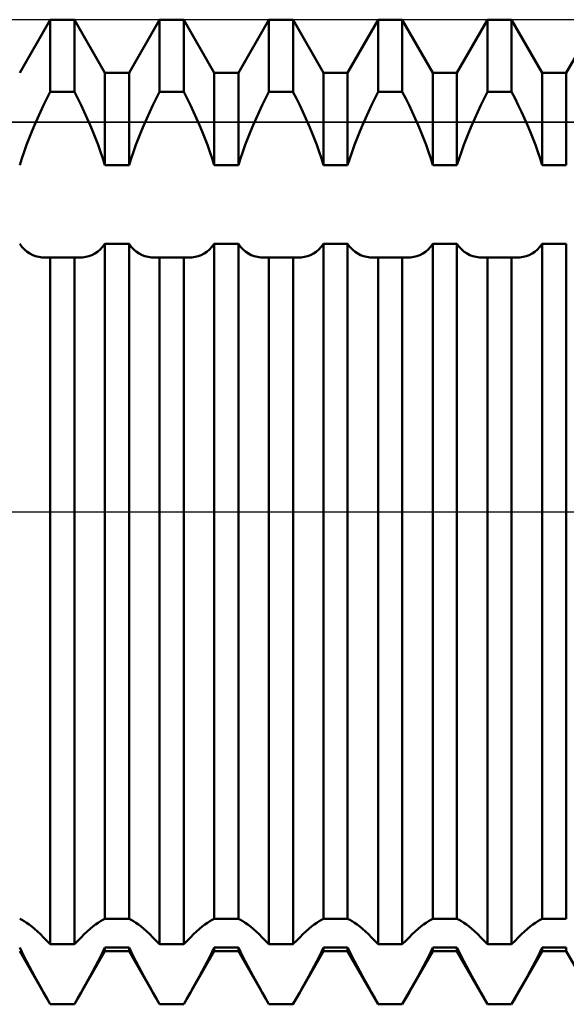
# Model space of a CAD drawing. Units: millimetres. Extents: x -26 to 187, y -40 to 55.
# Drawn here: x 79 to 84, y -5 to 5 of the extents above; entities that cross this region are included whole.
import ezdxf

# ---------------------------------------------------------------- set-up
doc = ezdxf.new("R2010")
doc.units = ezdxf.units.MM
doc.header["$LTSCALE"] = 5.6
doc.linetypes.add('LONGDASH_DASH', pattern=[0.85, 0.4, -0.2, 0.05, -0.2])
for name, color, linetype in [('1', 4, 'CONTINUOUS'), ('4', 2, 'LONGDASH_DASH'), ('CUT', 1, 'CONTINUOUS'), ('NOCUT', 7, 'CONTINUOUS'), ('SK4', 2, 'LONGDASH_DASH')]:
    doc.layers.add(name, color=color, linetype=linetype)

msp = doc.modelspace()

# ---------------------------------------------------------------- linework, layer by layer
at = {"layer": '1', "color": 4, "linetype": 'CONTINUOUS', "lineweight": 50}
for p, q in [((79.1095, 4.25), (79.4054, 4.7625)), ((79.4054, 4.7625), (79.6386, 4.7625)), ((79.4054, 4.0644), (79.4054, 4.7625)), ((79.9344, 4.25), (79.6386, 4.7625)), ((79.6386, 4.0644), (79.6386, 4.7625)), ((80.1676, 4.25), (80.4634, 4.7625)), ((80.4634, 4.7625), (80.6966, 4.7625)), ((80.4634, 4.0644), (80.4634, 4.7625)), ((80.9924, 4.25), (80.6966, 4.7625)), ((80.6966, 4.0644), (80.6966, 4.7625)), ((81.2256, 4.25), (81.5214, 4.7625)), ((81.5214, 4.7625), (81.7546, 4.7625)), ((81.5214, 4.0644), (81.5214, 4.7625)), ((82.0504, 4.25), (81.7546, 4.7625)), ((81.7546, 4.0644), (81.7546, 4.7625)), ((82.2836, 4.25), (82.5794, 4.7625)), ((82.5794, 4.7625), (82.8126, 4.7625)), ((82.5794, 4.0644), (82.5794, 4.7625)), ((83.1084, 4.25), (82.8126, 4.7625)), ((82.8126, 4.0644), (82.8126, 4.7625)), ((83.3416, 4.25), (83.6374, 4.7625)), ((83.6374, 4.7625), (83.8706, 4.7625)), ((83.6374, 4.0644), (83.6374, 4.7625)), ((84.1664, 4.25), (83.8706, 4.7625)), ((83.8706, 4.0644), (83.8706, 4.7625)), ((84.3996, 4.25), (84.6954, 4.7625)), ((79.9344, 4.25), (80.1676, 4.25)), ((79.9344, 3.3551), (79.9344, 4.25)), ((80.1676, 3.3551), (80.1676, 4.25)), ((80.9924, 4.25), (81.2256, 4.25)), ((80.9924, 3.3551), (80.9924, 4.25)), ((81.2256, 3.3551), (81.2256, 4.25)), ((82.0504, 4.25), (82.2836, 4.25)), ((82.0504, 3.3551), (82.0504, 4.25)), ((82.2836, 3.3551), (82.2836, 4.25)), ((83.1084, 4.25), (83.3416, 4.25)), ((83.1084, 3.3551), (83.1084, 4.25)), ((83.3416, 3.3551), (83.3416, 4.25)), ((84.1664, 4.25), (84.3996, 4.25)), ((84.1664, 3.3551), (84.1664, 4.25)), ((84.3996, 3.3551), (84.3996, 4.25)), ((79.3726, 3.9993), (79.4055, 4.0644)), ((79.4054, 4.0644), (79.6386, 4.0644)), ((79.6714, 3.9993), (79.6385, 4.0644)), ((80.4306, 3.9993), (80.4635, 4.0644)), ((80.4634, 4.0644), (80.6966, 4.0644)), ((80.7294, 3.9993), (80.6965, 4.0644)), ((81.4886, 3.9993), (81.5215, 4.0644)), ((81.5214, 4.0644), (81.7546, 4.0644)), ((81.7874, 3.9993), (81.7545, 4.0644)), ((82.5466, 3.9993), (82.5795, 4.0644)), ((82.5794, 4.0644), (82.8126, 4.0644)), ((82.8454, 3.9993), (82.8125, 4.0644)), ((83.6046, 3.9993), (83.6375, 4.0644)), ((83.6374, 4.0644), (83.8706, 4.0644)), ((83.9034, 3.9993), (83.8705, 4.0644)), ((79.3101, 3.8696), (79.3408, 3.9343)), ((79.3408, 3.9343), (79.3726, 3.9993)), ((79.7032, 3.9343), (79.6714, 3.9993)), ((79.7338, 3.8696), (79.7032, 3.9343)), ((80.3681, 3.8696), (80.3988, 3.9343)), ((80.3988, 3.9343), (80.4306, 3.9993)), ((80.7612, 3.9343), (80.7294, 3.9993)), ((80.7918, 3.8696), (80.7612, 3.9343)), ((81.4261, 3.8696), (81.4568, 3.9343)), ((81.4568, 3.9343), (81.4886, 3.9993)), ((81.8192, 3.9343), (81.7874, 3.9993)), ((81.8499, 3.8696), (81.8192, 3.9343)), ((82.4842, 3.8696), (82.5148, 3.9343)), ((82.5148, 3.9343), (82.5466, 3.9993)), ((82.8772, 3.9343), (82.8454, 3.9993)), ((82.9079, 3.8696), (82.8772, 3.9343)), ((83.5422, 3.8696), (83.5728, 3.9343)), ((83.5728, 3.9343), (83.6046, 3.9993)), ((83.9352, 3.9343), (83.9034, 3.9993)), ((83.9659, 3.8696), (83.9352, 3.9343)), ((79.2808, 3.8055), (79.3101, 3.8696)), ((79.7632, 3.8055), (79.7338, 3.8696)), ((80.3388, 3.8055), (80.3681, 3.8696)), ((80.8212, 3.8055), (80.7918, 3.8696)), ((81.3968, 3.8055), (81.4261, 3.8696)), ((81.8792, 3.8055), (81.8499, 3.8696)), ((82.4548, 3.8055), (82.4842, 3.8696)), ((82.9372, 3.8055), (82.9079, 3.8696)), ((83.5128, 3.8055), (83.5422, 3.8696)), ((83.9952, 3.8055), (83.9659, 3.8696)), ((79.2263, 3.6794), (79.2529, 3.7422)), ((79.2529, 3.7422), (79.2808, 3.8055)), ((79.7911, 3.7422), (79.7632, 3.8055)), ((79.8177, 3.6794), (79.7911, 3.7422)), ((80.2843, 3.6794), (80.3109, 3.7422)), ((80.3109, 3.7422), (80.3388, 3.8055)), ((80.8491, 3.7422), (80.8212, 3.8055)), ((80.8757, 3.6794), (80.8491, 3.7422)), ((81.3423, 3.6794), (81.3689, 3.7422)), ((81.3689, 3.7422), (81.3968, 3.8055)), ((81.9071, 3.7422), (81.8792, 3.8055)), ((81.9337, 3.6794), (81.9071, 3.7422)), ((82.4003, 3.6794), (82.4269, 3.7422)), ((82.4269, 3.7422), (82.4548, 3.8055)), ((82.9651, 3.7422), (82.9372, 3.8055)), ((82.9917, 3.6794), (82.9651, 3.7422)), ((83.4583, 3.6794), (83.4849, 3.7422)), ((83.4849, 3.7422), (83.5128, 3.8055)), ((84.0231, 3.7422), (83.9952, 3.8055)), ((84.0497, 3.6794), (84.0231, 3.7422)), ((79.2005, 3.6155), (79.2263, 3.6794)), ((79.8435, 3.6155), (79.8177, 3.6794)), ((80.2585, 3.6155), (80.2843, 3.6794)), ((80.9015, 3.6155), (80.8757, 3.6794)), ((81.3165, 3.6155), (81.3423, 3.6794)), ((81.9595, 3.6155), (81.9337, 3.6794)), ((82.3745, 3.6155), (82.4003, 3.6794)), ((83.0175, 3.6155), (82.9917, 3.6794)), ((83.4325, 3.6155), (83.4583, 3.6794)), ((84.0755, 3.6155), (84.0497, 3.6794)), ((79.152, 3.4854), (79.1756, 3.5507)), ((79.1756, 3.5507), (79.2005, 3.6155)), ((79.8684, 3.5507), (79.8435, 3.6155)), ((79.892, 3.4854), (79.8684, 3.5507)), ((80.21, 3.4854), (80.2336, 3.5507)), ((80.2336, 3.5507), (80.2585, 3.6155)), ((80.9264, 3.5507), (80.9015, 3.6155)), ((80.95, 3.4854), (80.9264, 3.5507)), ((81.268, 3.4854), (81.2916, 3.5507)), ((81.2916, 3.5507), (81.3165, 3.6155)), ((81.9844, 3.5507), (81.9595, 3.6155)), ((82.008, 3.4854), (81.9844, 3.5507)), ((82.326, 3.4854), (82.3496, 3.5507)), ((82.3496, 3.5507), (82.3745, 3.6155)), ((83.0424, 3.5507), (83.0175, 3.6155)), ((83.066, 3.4854), (83.0424, 3.5507)), ((83.384, 3.4854), (83.4076, 3.5507)), ((83.4076, 3.5507), (83.4325, 3.6155)), ((84.1004, 3.5507), (84.0755, 3.6155)), ((84.124, 3.4854), (84.1004, 3.5507)), ((79.1299, 3.42), (79.152, 3.4854)), ((79.9141, 3.42), (79.892, 3.4854)), ((80.1879, 3.42), (80.21, 3.4854)), ((80.9721, 3.42), (80.95, 3.4854)), ((81.2459, 3.42), (81.268, 3.4854)), ((82.0301, 3.42), (82.008, 3.4854)), ((82.3039, 3.42), (82.326, 3.4854)), ((83.0881, 3.42), (83.066, 3.4854)), ((83.3619, 3.42), (83.384, 3.4854)), ((84.1461, 3.42), (84.124, 3.4854)), ((79.1096, 3.3551), (79.1299, 3.42)), ((79.9344, 3.3551), (79.9141, 3.42)), ((79.9344, 3.3551), (80.1676, 3.3551)), ((80.1676, 3.3551), (80.1879, 3.42)), ((80.9924, 3.3551), (80.9721, 3.42)), ((80.9924, 3.3551), (81.2256, 3.3551)), ((81.2256, 3.3551), (81.2459, 3.42)), ((82.0504, 3.3551), (82.0301, 3.42)), ((82.0504, 3.3551), (82.2836, 3.3551)), ((82.2836, 3.3551), (82.3039, 3.42)), ((83.1084, 3.3551), (83.0881, 3.42)), ((83.1084, 3.3551), (83.3416, 3.3551)), ((83.3416, 3.3551), (83.3619, 3.42)), ((84.1664, 3.3551), (84.1461, 3.42)), ((84.1664, 3.3551), (84.3996, 3.3551)), ((79.1314, 2.5641), (79.1096, 2.5931)), ((79.9126, 2.5641), (79.9344, 2.5931)), ((79.9344, 2.5931), (80.1676, 2.5931)), ((79.9344, -3.9369), (79.9344, 2.5931)), ((80.1894, 2.5641), (80.1676, 2.5931)), ((80.1676, -3.9369), (80.1676, 2.5931)), ((80.9706, 2.5641), (80.9924, 2.5931)), ((80.9924, 2.5931), (81.2256, 2.5931)), ((80.9924, -3.9369), (80.9924, 2.5931)), ((81.2474, 2.5641), (81.2256, 2.5931)), ((81.2256, -3.9369), (81.2256, 2.5931)), ((82.0286, 2.5641), (82.0504, 2.5931)), ((82.0504, 2.5931), (82.2836, 2.5931)), ((82.0504, -3.9369), (82.0504, 2.5931)), ((82.3054, 2.5641), (82.2836, 2.5931)), ((82.2836, -3.9369), (82.2836, 2.5931)), ((83.0866, 2.5641), (83.1084, 2.5931)), ((83.1084, 2.5931), (83.3416, 2.5931)), ((83.1084, -3.9369), (83.1084, 2.5931)), ((83.3634, 2.5641), (83.3416, 2.5931)), ((83.3416, -3.9369), (83.3416, 2.5931)), ((84.1446, 2.5641), (84.1664, 2.5931)), ((84.1664, 2.5931), (84.3996, 2.5931)), ((84.1664, -3.9369), (84.1664, 2.5931)), ((84.3996, -3.9369), (84.3996, 2.5931)), ((79.1551, 2.5389), (79.1314, 2.5641)), ((79.1806, 2.5174), (79.1551, 2.5389)), ((79.2074, 2.4996), (79.1806, 2.5174)), ((79.2353, 2.4853), (79.2074, 2.4996)), ((79.2641, 2.4746), (79.2353, 2.4853)), ((79.7799, 2.4746), (79.8087, 2.4853)), ((79.8087, 2.4853), (79.8366, 2.4996)), ((79.8366, 2.4996), (79.8634, 2.5174)), ((79.8634, 2.5174), (79.8889, 2.5389)), ((79.8889, 2.5389), (79.9126, 2.5641)), ((80.2131, 2.5389), (80.1894, 2.5641)), ((80.2386, 2.5174), (80.2131, 2.5389)), ((80.2654, 2.4996), (80.2386, 2.5174)), ((80.2933, 2.4853), (80.2654, 2.4996)), ((80.3221, 2.4746), (80.2933, 2.4853)), ((80.8379, 2.4746), (80.8667, 2.4853)), ((80.8667, 2.4853), (80.8946, 2.4996)), ((80.8946, 2.4996), (80.9214, 2.5174)), ((80.9214, 2.5174), (80.9469, 2.5389)), ((80.9469, 2.5389), (80.9706, 2.5641)), ((81.2711, 2.5389), (81.2474, 2.5641)), ((81.2966, 2.5174), (81.2711, 2.5389)), ((81.3234, 2.4996), (81.2966, 2.5174)), ((81.3513, 2.4853), (81.3234, 2.4996)), ((81.3801, 2.4746), (81.3513, 2.4853)), ((81.8959, 2.4746), (81.9247, 2.4853)), ((81.9247, 2.4853), (81.9526, 2.4996)), ((81.9526, 2.4996), (81.9794, 2.5174)), ((81.9794, 2.5174), (82.0049, 2.5389)), ((82.0049, 2.5389), (82.0286, 2.5641)), ((82.3291, 2.5389), (82.3054, 2.5641)), ((82.3546, 2.5174), (82.3291, 2.5389)), ((82.3814, 2.4996), (82.3546, 2.5174)), ((82.4093, 2.4853), (82.3814, 2.4996)), ((82.4381, 2.4746), (82.4093, 2.4853)), ((82.9539, 2.4746), (82.9827, 2.4853)), ((82.9827, 2.4853), (83.0106, 2.4996)), ((83.0106, 2.4996), (83.0374, 2.5174)), ((83.0374, 2.5174), (83.0629, 2.5389)), ((83.0629, 2.5389), (83.0866, 2.5641)), ((83.3871, 2.5389), (83.3634, 2.5641)), ((83.4126, 2.5174), (83.3871, 2.5389)), ((83.4394, 2.4996), (83.4126, 2.5174)), ((83.4673, 2.4853), (83.4394, 2.4996)), ((83.4961, 2.4746), (83.4673, 2.4853)), ((84.0119, 2.4746), (84.0407, 2.4853)), ((84.0407, 2.4853), (84.0686, 2.4996)), ((84.0686, 2.4996), (84.0954, 2.5174)), ((84.0954, 2.5174), (84.1209, 2.5389)), ((84.1209, 2.5389), (84.1446, 2.5641)), ((79.2946, 2.4669), (79.2641, 2.4746)), ((79.3267, 2.4623), (79.2946, 2.4669)), ((79.3602, 2.4608), (79.3267, 2.4623)), ((79.3602, 2.4608), (79.3676, 2.4608)), ((79.3676, 2.4608), (79.3751, 2.4611)), ((79.3751, 2.4611), (79.3826, 2.4614)), ((79.3826, 2.4614), (79.3902, 2.462)), ((79.3902, 2.462), (79.3978, 2.4626)), ((79.3978, 2.4626), (79.4055, 2.4634)), ((79.4054, 2.4632), (79.6386, 2.4632)), ((79.4054, -4.182), (79.4054, 2.4632)), ((79.6462, 2.4626), (79.6385, 2.4634)), ((79.6386, -4.182), (79.6386, 2.4632)), ((79.6538, 2.462), (79.6462, 2.4626)), ((79.6614, 2.4614), (79.6538, 2.462)), ((79.6689, 2.4611), (79.6614, 2.4614)), ((79.6764, 2.4608), (79.6689, 2.4611)), ((79.6838, 2.4608), (79.6764, 2.4608)), ((79.6838, 2.4608), (79.7173, 2.4623)), ((79.7173, 2.4623), (79.7494, 2.4669)), ((79.7494, 2.4669), (79.7799, 2.4746)), ((80.3526, 2.4669), (80.3221, 2.4746)), ((80.3847, 2.4623), (80.3526, 2.4669)), ((80.4182, 2.4608), (80.3847, 2.4623)), ((80.4182, 2.4608), (80.4256, 2.4608)), ((80.4256, 2.4608), (80.4331, 2.4611)), ((80.4331, 2.4611), (80.4406, 2.4614)), ((80.4406, 2.4614), (80.4482, 2.462)), ((80.4482, 2.462), (80.4558, 2.4626)), ((80.4558, 2.4626), (80.4635, 2.4634)), ((80.4634, 2.4632), (80.6966, 2.4632)), ((80.4634, -4.182), (80.4634, 2.4632)), ((80.7042, 2.4626), (80.6965, 2.4634)), ((80.6966, -4.182), (80.6966, 2.4632)), ((80.7118, 2.462), (80.7042, 2.4626)), ((80.7194, 2.4614), (80.7118, 2.462)), ((80.7269, 2.4611), (80.7194, 2.4614)), ((80.7344, 2.4608), (80.7269, 2.4611)), ((80.7418, 2.4608), (80.7344, 2.4608)), ((80.7418, 2.4608), (80.7753, 2.4623)), ((80.7753, 2.4623), (80.8074, 2.4669)), ((80.8074, 2.4669), (80.8379, 2.4746)), ((81.4106, 2.4669), (81.3801, 2.4746)), ((81.4427, 2.4623), (81.4106, 2.4669)), ((81.4762, 2.4608), (81.4427, 2.4623)), ((81.4762, 2.4608), (81.4836, 2.4608)), ((81.4836, 2.4608), (81.4911, 2.4611)), ((81.4911, 2.4611), (81.4986, 2.4614)), ((81.4986, 2.4614), (81.5062, 2.462)), ((81.5062, 2.462), (81.5138, 2.4626)), ((81.5138, 2.4626), (81.5215, 2.4634)), ((81.5214, 2.4632), (81.7546, 2.4632)), ((81.5214, -4.182), (81.5214, 2.4632)), ((81.7622, 2.4626), (81.7545, 2.4634)), ((81.7546, -4.182), (81.7546, 2.4632)), ((81.7698, 2.462), (81.7622, 2.4626)), ((81.7774, 2.4614), (81.7698, 2.462)), ((81.7849, 2.4611), (81.7774, 2.4614)), ((81.7924, 2.4608), (81.7849, 2.4611)), ((81.7998, 2.4608), (81.7924, 2.4608)), ((81.7998, 2.4608), (81.8333, 2.4623)), ((81.8333, 2.4623), (81.8654, 2.4669)), ((81.8654, 2.4669), (81.8959, 2.4746)), ((82.4686, 2.4669), (82.4381, 2.4746)), ((82.5007, 2.4623), (82.4686, 2.4669)), ((82.5342, 2.4608), (82.5007, 2.4623)), ((82.5342, 2.4608), (82.5416, 2.4608)), ((82.5416, 2.4608), (82.5491, 2.4611)), ((82.5491, 2.4611), (82.5566, 2.4614)), ((82.5566, 2.4614), (82.5642, 2.462)), ((82.5642, 2.462), (82.5718, 2.4626)), ((82.5718, 2.4626), (82.5795, 2.4634)), ((82.5794, 2.4632), (82.8126, 2.4632)), ((82.5794, -4.182), (82.5794, 2.4632)), ((82.8202, 2.4626), (82.8125, 2.4634)), ((82.8126, -4.182), (82.8126, 2.4632)), ((82.8278, 2.462), (82.8202, 2.4626)), ((82.8354, 2.4614), (82.8278, 2.462)), ((82.8429, 2.4611), (82.8354, 2.4614)), ((82.8504, 2.4608), (82.8429, 2.4611)), ((82.8578, 2.4608), (82.8504, 2.4608)), ((82.8578, 2.4608), (82.8913, 2.4623)), ((82.8913, 2.4623), (82.9234, 2.4669)), ((82.9234, 2.4669), (82.9539, 2.4746)), ((83.5266, 2.4669), (83.4961, 2.4746)), ((83.5587, 2.4623), (83.5266, 2.4669)), ((83.5922, 2.4608), (83.5587, 2.4623)), ((83.5922, 2.4608), (83.5996, 2.4608)), ((83.5996, 2.4608), (83.6071, 2.4611)), ((83.6071, 2.4611), (83.6146, 2.4614)), ((83.6146, 2.4614), (83.6222, 2.462)), ((83.6222, 2.462), (83.6298, 2.4626)), ((83.6298, 2.4626), (83.6375, 2.4634)), ((83.6374, 2.4632), (83.8706, 2.4632)), ((83.6374, -4.182), (83.6374, 2.4632)), ((83.8782, 2.4626), (83.8705, 2.4634)), ((83.8706, -4.182), (83.8706, 2.4632)), ((83.8858, 2.462), (83.8782, 2.4626)), ((83.8934, 2.4614), (83.8858, 2.462)), ((83.9009, 2.4611), (83.8934, 2.4614)), ((83.9084, 2.4608), (83.9009, 2.4611)), ((83.9158, 2.4608), (83.9084, 2.4608)), ((83.9158, 2.4608), (83.9493, 2.4623)), ((83.9493, 2.4623), (83.9814, 2.4669)), ((83.9814, 2.4669), (84.0119, 2.4746)), ((79.1299, -3.9461), (79.1096, -3.9369)), ((79.152, -3.9583), (79.1299, -3.9461)), ((79.1756, -3.9732), (79.152, -3.9583)), ((79.2005, -3.9908), (79.1756, -3.9732)), ((79.2263, -4.0107), (79.2005, -3.9908)), ((79.8177, -4.0107), (79.8435, -3.9908)), ((79.8435, -3.9908), (79.8684, -3.9732)), ((79.8684, -3.9732), (79.892, -3.9583)), ((79.892, -3.9583), (79.9141, -3.9461)), ((79.9141, -3.9461), (79.9344, -3.9369)), ((79.9344, -3.9369), (80.1676, -3.9369)), ((80.1879, -3.9461), (80.1676, -3.9369)), ((80.21, -3.9583), (80.1879, -3.9461)), ((80.2336, -3.9732), (80.21, -3.9583)), ((80.2585, -3.9908), (80.2336, -3.9732)), ((80.2843, -4.0107), (80.2585, -3.9908)), ((80.8757, -4.0107), (80.9015, -3.9908)), ((80.9015, -3.9908), (80.9264, -3.9732)), ((80.9264, -3.9732), (80.95, -3.9583)), ((80.95, -3.9583), (80.9721, -3.9461)), ((80.9721, -3.9461), (80.9924, -3.9369)), ((80.9924, -3.9369), (81.2256, -3.9369)), ((81.2459, -3.9461), (81.2256, -3.9369)), ((81.268, -3.9583), (81.2459, -3.9461)), ((81.2916, -3.9732), (81.268, -3.9583)), ((81.3165, -3.9908), (81.2916, -3.9732)), ((81.3423, -4.0107), (81.3165, -3.9908)), ((81.9337, -4.0107), (81.9595, -3.9908)), ((81.9595, -3.9908), (81.9844, -3.9732)), ((81.9844, -3.9732), (82.008, -3.9583)), ((82.008, -3.9583), (82.0301, -3.9461)), ((82.0301, -3.9461), (82.0504, -3.9369)), ((82.0504, -3.9369), (82.2836, -3.9369)), ((82.3039, -3.9461), (82.2836, -3.9369)), ((82.326, -3.9583), (82.3039, -3.9461)), ((82.3496, -3.9732), (82.326, -3.9583)), ((82.3745, -3.9908), (82.3496, -3.9732)), ((82.4003, -4.0107), (82.3745, -3.9908)), ((82.9917, -4.0107), (83.0175, -3.9908)), ((83.0175, -3.9908), (83.0424, -3.9732)), ((83.0424, -3.9732), (83.066, -3.9583)), ((83.066, -3.9583), (83.0881, -3.9461)), ((83.0881, -3.9461), (83.1084, -3.9369)), ((83.1084, -3.9369), (83.3416, -3.9369)), ((83.3619, -3.9461), (83.3416, -3.9369)), ((83.384, -3.9583), (83.3619, -3.9461)), ((83.4076, -3.9732), (83.384, -3.9583)), ((83.4325, -3.9908), (83.4076, -3.9732)), ((83.4583, -4.0107), (83.4325, -3.9908)), ((84.0497, -4.0107), (84.0755, -3.9908)), ((84.0755, -3.9908), (84.1004, -3.9732)), ((84.1004, -3.9732), (84.124, -3.9583)), ((84.124, -3.9583), (84.1461, -3.9461)), ((84.1461, -3.9461), (84.1664, -3.9369)), ((84.1664, -3.9369), (84.3996, -3.9369)), ((79.2529, -4.0327), (79.2263, -4.0107)), ((79.2808, -4.0573), (79.2529, -4.0327)), ((79.3101, -4.0847), (79.2808, -4.0573)), ((79.3408, -4.1147), (79.3101, -4.0847)), ((79.7032, -4.1147), (79.7338, -4.0847)), ((79.7338, -4.0847), (79.7632, -4.0573)), ((79.7632, -4.0573), (79.7911, -4.0327)), ((79.7911, -4.0327), (79.8177, -4.0107)), ((80.3109, -4.0327), (80.2843, -4.0107)), ((80.3388, -4.0573), (80.3109, -4.0327)), ((80.3681, -4.0847), (80.3388, -4.0573)), ((80.3988, -4.1147), (80.3681, -4.0847)), ((80.7612, -4.1147), (80.7918, -4.0847)), ((80.7918, -4.0847), (80.8212, -4.0573)), ((80.8212, -4.0573), (80.8491, -4.0327)), ((80.8491, -4.0327), (80.8757, -4.0107)), ((81.3689, -4.0327), (81.3423, -4.0107)), ((81.3968, -4.0573), (81.3689, -4.0327)), ((81.4261, -4.0847), (81.3968, -4.0573)), ((81.4568, -4.1147), (81.4261, -4.0847)), ((81.8192, -4.1147), (81.8499, -4.0847)), ((81.8499, -4.0847), (81.8792, -4.0573)), ((81.8792, -4.0573), (81.9071, -4.0327)), ((81.9071, -4.0327), (81.9337, -4.0107)), ((82.4269, -4.0327), (82.4003, -4.0107)), ((82.4548, -4.0573), (82.4269, -4.0327)), ((82.4842, -4.0847), (82.4548, -4.0573)), ((82.5148, -4.1147), (82.4842, -4.0847)), ((82.8772, -4.1147), (82.9079, -4.0847)), ((82.9079, -4.0847), (82.9372, -4.0573)), ((82.9372, -4.0573), (82.9651, -4.0327)), ((82.9651, -4.0327), (82.9917, -4.0107)), ((83.4849, -4.0327), (83.4583, -4.0107)), ((83.5128, -4.0573), (83.4849, -4.0327)), ((83.5422, -4.0847), (83.5128, -4.0573)), ((83.5728, -4.1147), (83.5422, -4.0847)), ((83.9352, -4.1147), (83.9659, -4.0847)), ((83.9659, -4.0847), (83.9952, -4.0573)), ((83.9952, -4.0573), (84.0231, -4.0327)), ((84.0231, -4.0327), (84.0497, -4.0107)), ((79.3726, -4.1472), (79.3408, -4.1147)), ((79.4055, -4.1821), (79.3726, -4.1472)), ((79.4054, -4.182), (79.6386, -4.182)), ((79.6385, -4.1821), (79.6714, -4.1472)), ((79.6714, -4.1472), (79.7032, -4.1147)), ((80.4306, -4.1472), (80.3988, -4.1147)), ((80.4635, -4.1821), (80.4306, -4.1472)), ((80.4634, -4.182), (80.6966, -4.182)), ((80.6965, -4.1821), (80.7294, -4.1472)), ((80.7294, -4.1472), (80.7612, -4.1147)), ((81.4886, -4.1472), (81.4568, -4.1147)), ((81.5215, -4.1821), (81.4886, -4.1472)), ((81.5214, -4.182), (81.7546, -4.182)), ((81.7545, -4.1821), (81.7874, -4.1472)), ((81.7874, -4.1472), (81.8192, -4.1147)), ((82.5466, -4.1472), (82.5148, -4.1147)), ((82.5795, -4.1821), (82.5466, -4.1472)), ((82.5794, -4.182), (82.8126, -4.182)), ((82.8125, -4.1821), (82.8454, -4.1472)), ((82.8454, -4.1472), (82.8772, -4.1147)), ((83.6046, -4.1472), (83.5728, -4.1147)), ((83.6375, -4.1821), (83.6046, -4.1472)), ((83.6374, -4.182), (83.8706, -4.182)), ((83.8705, -4.1821), (83.9034, -4.1472)), ((83.9034, -4.1472), (83.9352, -4.1147)), ((79.4054, -4.7625), (79.1095, -4.25)), ((79.1299, -4.2553), (79.1096, -4.2127)), ((79.152, -4.2998), (79.1299, -4.2553)), ((79.6386, -4.7625), (79.9344, -4.25)), ((79.892, -4.2998), (79.9141, -4.2553)), ((79.9141, -4.2553), (79.9344, -4.2127)), ((79.9344, -4.2127), (80.1676, -4.2127)), ((79.9344, -4.25), (79.9344, -4.2127)), ((79.9344, -4.25), (80.1676, -4.25)), ((80.1879, -4.2553), (80.1676, -4.2127)), ((80.1676, -4.25), (80.1676, -4.2127)), ((80.4634, -4.7625), (80.1676, -4.25)), ((80.21, -4.2998), (80.1879, -4.2553)), ((80.6966, -4.7625), (80.9924, -4.25)), ((80.95, -4.2998), (80.9721, -4.2553)), ((80.9721, -4.2553), (80.9924, -4.2127)), ((80.9924, -4.2127), (81.2256, -4.2127)), ((80.9924, -4.25), (80.9924, -4.2127)), ((80.9924, -4.25), (81.2256, -4.25)), ((81.2459, -4.2553), (81.2256, -4.2127)), ((81.2256, -4.25), (81.2256, -4.2127)), ((81.5214, -4.7625), (81.2256, -4.25)), ((81.268, -4.2998), (81.2459, -4.2553)), ((81.7546, -4.7625), (82.0504, -4.25)), ((82.008, -4.2998), (82.0301, -4.2553)), ((82.0301, -4.2553), (82.0504, -4.2127)), ((82.0504, -4.2127), (82.2836, -4.2127)), ((82.0504, -4.25), (82.0504, -4.2127)), ((82.0504, -4.25), (82.2836, -4.25)), ((82.3039, -4.2553), (82.2836, -4.2127)), ((82.2836, -4.25), (82.2836, -4.2127)), ((82.5794, -4.7625), (82.2836, -4.25)), ((82.326, -4.2998), (82.3039, -4.2553)), ((82.8126, -4.7625), (83.1084, -4.25)), ((83.066, -4.2998), (83.0881, -4.2553)), ((83.0881, -4.2553), (83.1084, -4.2127)), ((83.1084, -4.2127), (83.3416, -4.2127)), ((83.1084, -4.25), (83.1084, -4.2127)), ((83.1084, -4.25), (83.3416, -4.25)), ((83.3619, -4.2553), (83.3416, -4.2127)), ((83.3416, -4.25), (83.3416, -4.2127)), ((83.6374, -4.7625), (83.3416, -4.25)), ((83.384, -4.2998), (83.3619, -4.2553)), ((83.8706, -4.7625), (84.1664, -4.25)), ((84.124, -4.2998), (84.1461, -4.2553)), ((84.1461, -4.2553), (84.1664, -4.2127)), ((84.1664, -4.2127), (84.3996, -4.2127)), ((84.1664, -4.25), (84.1664, -4.2127)), ((84.1664, -4.25), (84.3996, -4.25)), ((84.3996, -4.25), (84.3996, -4.2127)), ((84.6954, -4.7625), (84.3996, -4.25)), ((79.1756, -4.3459), (79.152, -4.2998)), ((79.2005, -4.3932), (79.1756, -4.3459)), ((79.8435, -4.3932), (79.8684, -4.3459)), ((79.8684, -4.3459), (79.892, -4.2998)), ((80.2336, -4.3459), (80.21, -4.2998)), ((80.2585, -4.3932), (80.2336, -4.3459)), ((80.9015, -4.3932), (80.9264, -4.3459)), ((80.9264, -4.3459), (80.95, -4.2998)), ((81.2916, -4.3459), (81.268, -4.2998)), ((81.3165, -4.3932), (81.2916, -4.3459)), ((81.9595, -4.3932), (81.9844, -4.3459)), ((81.9844, -4.3459), (82.008, -4.2998)), ((82.3496, -4.3459), (82.326, -4.2998)), ((82.3745, -4.3932), (82.3496, -4.3459)), ((83.0175, -4.3932), (83.0424, -4.3459)), ((83.0424, -4.3459), (83.066, -4.2998)), ((83.4076, -4.3459), (83.384, -4.2998)), ((83.4325, -4.3932), (83.4076, -4.3459)), ((84.0755, -4.3932), (84.1004, -4.3459)), ((84.1004, -4.3459), (84.124, -4.2998)), ((79.2263, -4.4414), (79.2005, -4.3932)), ((79.2529, -4.4902), (79.2263, -4.4414)), ((79.7911, -4.4902), (79.8177, -4.4414)), ((79.8177, -4.4414), (79.8435, -4.3932)), ((80.2843, -4.4414), (80.2585, -4.3932)), ((80.3109, -4.4902), (80.2843, -4.4414)), ((80.8491, -4.4902), (80.8757, -4.4414)), ((80.8757, -4.4414), (80.9015, -4.3932)), ((81.3423, -4.4414), (81.3165, -4.3932)), ((81.3689, -4.4902), (81.3423, -4.4414)), ((81.9071, -4.4902), (81.9337, -4.4414)), ((81.9337, -4.4414), (81.9595, -4.3932)), ((82.4003, -4.4414), (82.3745, -4.3932)), ((82.4269, -4.4902), (82.4003, -4.4414)), ((82.9651, -4.4902), (82.9917, -4.4414)), ((82.9917, -4.4414), (83.0175, -4.3932)), ((83.4583, -4.4414), (83.4325, -4.3932)), ((83.4849, -4.4902), (83.4583, -4.4414)), ((84.0231, -4.4902), (84.0497, -4.4414)), ((84.0497, -4.4414), (84.0755, -4.3932)), ((79.2808, -4.5407), (79.2529, -4.4902)), ((79.3101, -4.5934), (79.2808, -4.5407)), ((79.7338, -4.5934), (79.7632, -4.5407)), ((79.7632, -4.5407), (79.7911, -4.4902)), ((80.3388, -4.5407), (80.3109, -4.4902)), ((80.3681, -4.5934), (80.3388, -4.5407)), ((80.7918, -4.5934), (80.8212, -4.5407)), ((80.8212, -4.5407), (80.8491, -4.4902)), ((81.3968, -4.5407), (81.3689, -4.4902)), ((81.4261, -4.5934), (81.3968, -4.5407)), ((81.8499, -4.5934), (81.8792, -4.5407)), ((81.8792, -4.5407), (81.9071, -4.4902)), ((82.4548, -4.5407), (82.4269, -4.4902)), ((82.4842, -4.5934), (82.4548, -4.5407)), ((82.9079, -4.5934), (82.9372, -4.5407)), ((82.9372, -4.5407), (82.9651, -4.4902)), ((83.5128, -4.5407), (83.4849, -4.4902)), ((83.5422, -4.5934), (83.5128, -4.5407)), ((83.9659, -4.5934), (83.9952, -4.5407)), ((83.9952, -4.5407), (84.0231, -4.4902)), ((79.3408, -4.6479), (79.3101, -4.5934)), ((79.3726, -4.704), (79.3408, -4.6479)), ((79.6714, -4.704), (79.7032, -4.6479)), ((79.7032, -4.6479), (79.7338, -4.5934)), ((80.3988, -4.6479), (80.3681, -4.5934)), ((80.4306, -4.704), (80.3988, -4.6479)), ((80.7294, -4.704), (80.7612, -4.6479)), ((80.7612, -4.6479), (80.7918, -4.5934)), ((81.4568, -4.6479), (81.4261, -4.5934)), ((81.4886, -4.704), (81.4568, -4.6479)), ((81.7874, -4.704), (81.8192, -4.6479)), ((81.8192, -4.6479), (81.8499, -4.5934)), ((82.5148, -4.6479), (82.4842, -4.5934)), ((82.5466, -4.704), (82.5148, -4.6479)), ((82.8454, -4.704), (82.8772, -4.6479)), ((82.8772, -4.6479), (82.9079, -4.5934)), ((83.5728, -4.6479), (83.5422, -4.5934)), ((83.6046, -4.704), (83.5728, -4.6479)), ((83.9034, -4.704), (83.9352, -4.6479)), ((83.9352, -4.6479), (83.9659, -4.5934)), ((79.4055, -4.7616), (79.3726, -4.704)), ((79.4054, -4.7615), (79.6386, -4.7615)), ((79.4054, -4.7625), (79.4054, -4.7615)), ((79.4054, -4.7625), (79.6386, -4.7625)), ((79.6385, -4.7616), (79.6714, -4.704)), ((79.6386, -4.7625), (79.6386, -4.7615)), ((80.4635, -4.7616), (80.4306, -4.704)), ((80.4634, -4.7615), (80.6966, -4.7615)), ((80.4634, -4.7625), (80.4634, -4.7615)), ((80.4634, -4.7625), (80.6966, -4.7625)), ((80.6965, -4.7616), (80.7294, -4.704)), ((80.6966, -4.7625), (80.6966, -4.7615)), ((81.5215, -4.7616), (81.4886, -4.704)), ((81.5214, -4.7615), (81.7546, -4.7615)), ((81.5214, -4.7625), (81.5214, -4.7615)), ((81.5214, -4.7625), (81.7546, -4.7625)), ((81.7545, -4.7616), (81.7874, -4.704)), ((81.7546, -4.7625), (81.7546, -4.7615)), ((82.5795, -4.7616), (82.5466, -4.704)), ((82.5794, -4.7615), (82.8126, -4.7615)), ((82.5794, -4.7625), (82.5794, -4.7615)), ((82.5794, -4.7625), (82.8126, -4.7625)), ((82.8125, -4.7616), (82.8454, -4.704)), ((82.8126, -4.7625), (82.8126, -4.7615)), ((83.6375, -4.7616), (83.6046, -4.704)), ((83.6374, -4.7615), (83.8706, -4.7615)), ((83.6374, -4.7625), (83.6374, -4.7615)), ((83.6374, -4.7625), (83.8706, -4.7625)), ((83.8705, -4.7616), (83.9034, -4.704)), ((83.8706, -4.7625), (83.8706, -4.7615))]:
    msp.add_line(p, q, dxfattribs=at)
at = {"layer": '4', "color": 2, "linetype": 'LONGDASH_DASH', "lineweight": 25}
msp.add_line((30, 0), (90, 0), dxfattribs=at)
at = {"layer": 'CUT', "color": 1, "linetype": 'CONTINUOUS', "lineweight": 25}
for p, q in [((86.825, 4.7625), (70, 4.7625)), ((70, 3.7707), (89.7866, 3.7707))]:
    msp.add_line(p, q, dxfattribs=at)
at = {"layer": 'NOCUT', "color": 7, "linetype": 'CONTINUOUS', "lineweight": 25}
for p, q in [((89.7866, 3.7707), (70, 3.7707)), ((30, 0), (90, 0))]:
    msp.add_line(p, q, dxfattribs=at)
at = {"layer": 'SK4', "color": 2, "linetype": 'LONGDASH_DASH', "lineweight": 25}
msp.add_line((-5, 0), (95, 0), dxfattribs=at)

doc.saveas('drawing.dxf')
